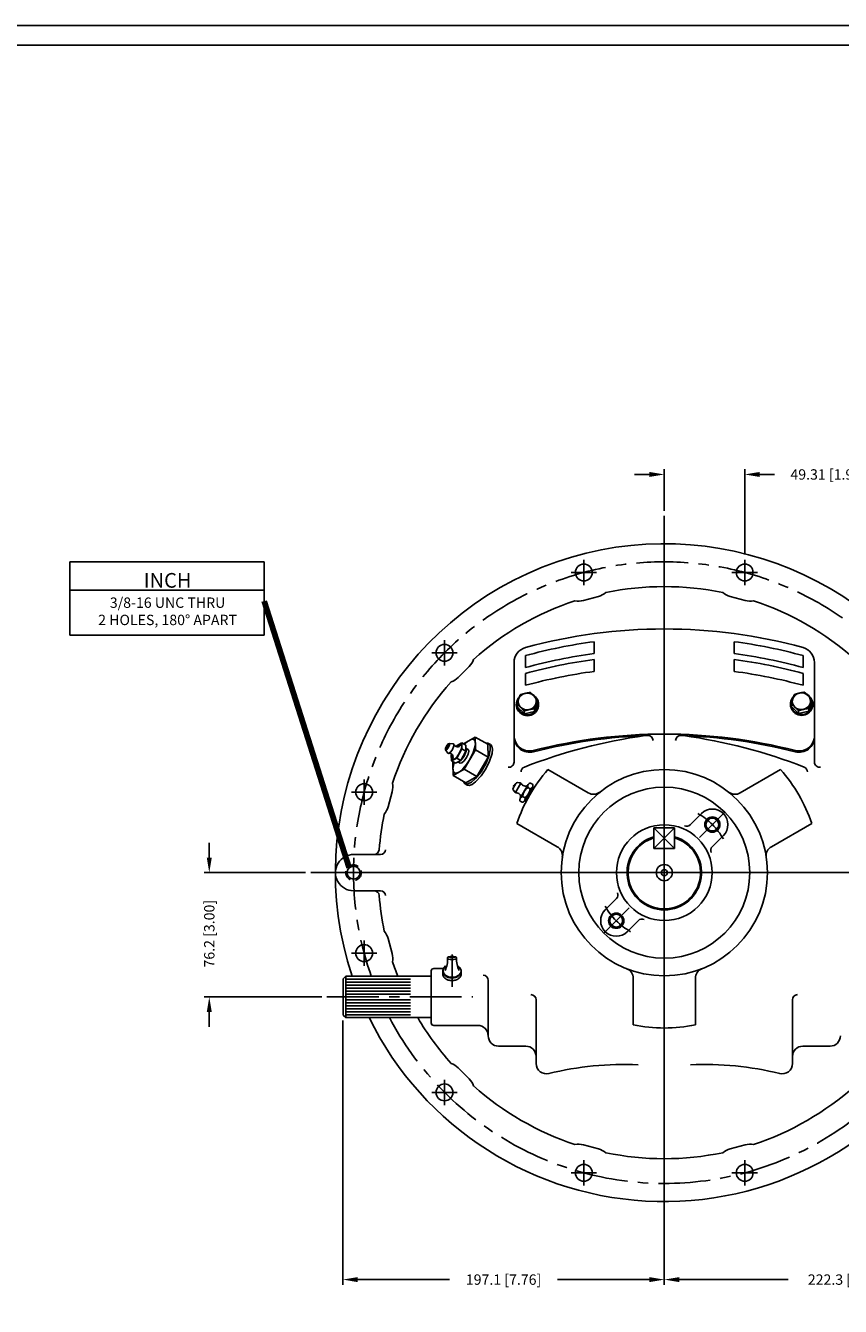
# Model space of a CAD drawing. Units: inches. Extents: x 0 to 1682, y 0 to 1188.
# Drawn here: x 822 to 1321, y 403 to 1188 of the extents above; entities that cross this region are included whole.
import ezdxf

# ---------------------------------------------------------------- set-up
doc = ezdxf.new("R2010")
doc.units = ezdxf.units.IN
doc.header["$LTSCALE"] = 25.4
doc.header["$MEASUREMENT"] = 0
doc.linetypes.add('CENTER', pattern=[2, 1.25, -0.25, 0.25, -0.25])
doc.linetypes.add('HIDDEN', pattern=[0.375, 0.25, -0.125])
for name, color, linetype in [('001-MAT', 4, 'Continuous'), ('CENTER', 2, 'CENTER'), ('DIM', 2, 'Continuous'), ('HIDDEN', 2, 'HIDDEN'), ('OBJECT', 1, 'Continuous')]:
    doc.layers.add(name, color=color, linetype=linetype)
doc.dimstyles.get("Standard").update_dxf_attribs({"dimtxt": 0.18, "dimasz": 0.18, "dimexe": 0.18, "dimexo": 0.0625, "dimgap": 0.09, "dimtad": 0, "dimtih": 1, "dimtoh": 1, "dimdec": 4, "dimzin": 0, "dimdsep": 46, "dimtxsty": 'Standard', "dimcen": 0.09, "dimadec": 0, "dimazin": 0, "dimtfac": 1, "dimtdec": 4, "dimtofl": 0, "dimtmove": 0, "dimatfit": 3, "dimfxl": 0, "dimtolj": 1, "dimtzin": 0, "dimarcsym": 0})

# ---------------------------------------------------------------- blocks, each defined once
blk = doc.blocks.new('*D23')
at = {"layer": 'Defpoints', "color": 0}
for p in [(996.75, 668.8), (934.58, 592.6), (1006.67, 592.6)]:
    blk.add_point(p, dxfattribs=at)
at = {"layer": 'DIM'}
for p, q in [((934.58, 677.95), (934.58, 687.09)), ((993.57, 668.8), (931.41, 668.8)), ((1003.5, 592.6), (931.41, 592.6)), ((934.58, 583.46), (934.58, 574.32))]:
    blk.add_line(p, q, dxfattribs=at)
for points in [[(933.06, 677.95), (936.11, 677.95), (934.58, 668.8)], [(933.06, 583.46), (936.11, 583.46), (934.58, 592.6)]]:
    blk.add_solid(points, dxfattribs=at)
at = {"layer": 'DIM', "color": 0, "insert": (934.58, 631.39), "char_height": 6.35, "attachment_point": 5, "rotation": 90}
blk.add_mtext('\\A1;76.2 [3.00]', dxfattribs=at)
blk = doc.blocks.new('*D25')
at = {"layer": 'Defpoints', "color": 0}
for p in [(1435.77, 576.16), (1213.52, 476.13), (1435.77, 419.36)]:
    blk.add_point(p, dxfattribs=at)
at = {"layer": 'DIM'}
for p, q in [((1435.77, 572.99), (1435.77, 416.18)), ((1213.52, 472.95), (1213.52, 416.18)), ((1222.66, 419.36), (1289.38, 419.36)), ((1426.63, 419.36), (1359.91, 419.36))]:
    blk.add_line(p, q, dxfattribs=at)
for points in [[(1222.66, 420.88), (1222.66, 417.83), (1213.52, 419.36)], [(1426.63, 420.88), (1426.63, 417.83), (1435.77, 419.36)]]:
    blk.add_solid(points, dxfattribs=at)
at = {"layer": 'DIM', "color": 0, "insert": (1324.65, 419.36), "char_height": 6.35, "attachment_point": 5}
blk.add_mtext('\\A1;222.3 [8.75]', dxfattribs=at)
blk = doc.blocks.new('*D26')
at = {"layer": 'Defpoints', "color": 0}
for p in [(1016.44, 581.4), (1213.52, 476.13), (1016.44, 419.36)]:
    blk.add_point(p, dxfattribs=at)
at = {"layer": 'DIM'}
for p, q in [((1016.44, 578.22), (1016.44, 416.18)), ((1213.52, 472.95), (1213.52, 416.18)), ((1025.59, 419.36), (1081.83, 419.36)), ((1204.38, 419.36), (1148.13, 419.36))]:
    blk.add_line(p, q, dxfattribs=at)
for points in [[(1025.59, 420.88), (1025.59, 417.83), (1016.44, 419.36)], [(1204.38, 420.88), (1204.38, 417.83), (1213.52, 419.36)]]:
    blk.add_solid(points, dxfattribs=at)
at = {"layer": 'DIM', "color": 0, "insert": (1114.98, 419.36), "char_height": 6.35, "attachment_point": 5}
blk.add_mtext('\\A1;197.1 [7.76]', dxfattribs=at)
blk = doc.blocks.new('*D35')
at = {"layer": 'Defpoints', "color": 0}
for p in [(1262.83, 912.88), (1213.52, 887.42), (1262.83, 860.62)]:
    blk.add_point(p, dxfattribs=at)
at = {"layer": 'DIM'}
for p, q in [((1204.38, 912.88), (1195.23, 912.88)), ((1213.52, 890.6), (1213.52, 916.06)), ((1262.83, 863.79), (1262.83, 916.06)), ((1271.97, 912.88), (1281.11, 912.88))]:
    blk.add_line(p, q, dxfattribs=at)
for points in [[(1204.38, 914.4), (1204.38, 911.36), (1213.52, 912.88)], [(1271.97, 914.4), (1271.97, 911.36), (1262.83, 912.88)]]:
    blk.add_solid(points, dxfattribs=at)
at = {"layer": 'DIM', "color": 0, "insert": (1316.38, 912.88), "char_height": 6.35, "attachment_point": 5}
blk.add_mtext('\\A1;49.31 [1.941]', dxfattribs=at)
blk = doc.blocks.new('*U60')
at = {"color": 0, "linetype": 'ByBlock'}
blk.add_polyline3d([(36.065, 12.236, 0), (36.126, 12.19, 0), (36.156, 12.129, 0), (36.146, 12.068, 0), (36.101, 12.015, 0), (36.025, 11.977, 0), (35.937, 11.964, 0), (35.848, 11.977, 0), (35.772, 12.015, 0), (35.727, 12.068, 0), (35.718, 12.129, 0), (35.747, 12.19, 0), (35.808, 12.236, 0)], dxfattribs=at)
blk = doc.blocks.new('*U59')
at = {"color": 0}
blk.add_blockref('*U60', (0, 0), dxfattribs=at)
blk = doc.blocks.new('*U58')
at = {"color": 0, "linetype": 'ByBlock'}
blk.add_polyline3d([(35.599, 16.608, 0), (35.62, 16.569, 0), (35.655, 16.549, 0), (35.703, 16.552, 0), (35.791, 16.596, 0), (35.887, 16.681, 0), (36.02, 16.846, 0), (36.139, 17.054, 0), (36.216, 17.251, 0), (36.242, 17.377, 0), (36.236, 17.476, 0), (36.214, 17.518, 0), (36.18, 17.538, 0), (36.136, 17.538, 0)], dxfattribs=at)
blk = doc.blocks.new('*U57')
at = {"color": 0}
blk.add_blockref('*U58', (0, 0), dxfattribs=at)
blk = doc.blocks.new('*U54')
at = {"color": 0, "linetype": 'ByBlock'}
blk.add_polyline3d([(35.37, 17.068, 0), (35.342, 16.926, 0), (35.346, 16.87, 0), (35.363, 16.832, 0), (35.391, 16.812, 0), (35.428, 16.812, 0), (35.497, 16.843, 0), (35.583, 16.915, 0), (35.671, 17.021, 0), (35.749, 17.141, 0), (35.832, 17.312, 0), (35.878, 17.474, 0), (35.882, 17.537, 0), (35.874, 17.584, 0), (35.854, 17.615, 0), (35.824, 17.63, 0), (35.782, 17.626, 0), (35.705, 17.583, 0), (35.622, 17.506, 0)], dxfattribs=at)
blk = doc.blocks.new('*U53')
at = {"color": 0}
blk.add_blockref('*U54', (0, 0), dxfattribs=at)
blk = doc.blocks.new('*U48')
at = {"color": 0, "linetype": 'ByBlock'}
blk.add_polyline3d([(35.254, 17.531, 0), (35.222, 17.519, 0), (35.182, 17.468, 0), (35.158, 17.408, 0), (35.164, 17.375, 0), (35.196, 17.387, 0), (35.236, 17.437, 0), (35.26, 17.497, 0), (35.254, 17.531, 0)], dxfattribs=at)
blk = doc.blocks.new('*U47')
at = {"color": 0}
blk.add_blockref('*U48', (0, 0), dxfattribs=at)
blk = doc.blocks.new('*U46')
at = {"color": 0, "linetype": 'ByBlock'}
blk.add_polyline3d([(35.319, 17.265, 0), (35.303, 17.194, 0), (35.31, 17.145, 0), (35.323, 17.135, 0), (35.34, 17.133, 0), (35.386, 17.155, 0), (35.442, 17.213, 0), (35.494, 17.288, 0), (35.547, 17.412, 0), (35.556, 17.464, 0), (35.551, 17.5, 0), (35.534, 17.517, 0), (35.504, 17.515, 0), (35.466, 17.491, 0), (35.426, 17.451, 0)], dxfattribs=at)
blk = doc.blocks.new('*U45')
at = {"color": 0}
blk.add_blockref('*U46', (0, 0), dxfattribs=at)
blk = doc.blocks.new('*U44')
at = {"color": 0, "linetype": 'ByBlock'}
blk.add_polyline3d([(35.22, 17.298, 0), (35.236, 17.291, 0), (35.26, 17.301, 0), (35.287, 17.326, 0), (35.329, 17.384, 0), (35.358, 17.448, 0), (35.365, 17.499, 0), (35.36, 17.514, 0), (35.349, 17.52, 0)], dxfattribs=at)
blk = doc.blocks.new('*U43')
at = {"color": 0}
blk.add_blockref('*U44', (0, 0), dxfattribs=at)
blk = doc.blocks.new('*U56')
at = {"color": 0, "linetype": 'ByBlock'}
blk.add_polyline3d([(35.687, 16.527, 0), (35.736, 16.519, 0), (35.804, 16.543, 0), (35.887, 16.602, 0), (36.019, 16.746, 0), (36.135, 16.918, 0), (36.226, 17.104, 0), (36.285, 17.291, 0), (36.295, 17.392, 0), (36.281, 17.463, 0), (36.249, 17.502, 0)], dxfattribs=at)
blk = doc.blocks.new('*U55')
at = {"color": 0}
blk.add_blockref('*U56', (0, 0), dxfattribs=at)
blk = doc.blocks.new('*U50')
at = {"color": 0, "linetype": 'ByBlock'}
blk.add_polyline3d([(35.192, 17.423, 0), (35.209, 17.433, 0), (35.226, 17.463, 0), (35.226, 17.483, 0)], dxfattribs=at)
blk = doc.blocks.new('*U49')
at = {"color": 0}
blk.add_blockref('*U50', (0, 0), dxfattribs=at)
blk = doc.blocks.new('*U52')
at = {"color": 0, "linetype": 'ByBlock'}
blk.add_polyline3d([(35.461, 17.084, 0), (35.502, 17.096, 0), (35.558, 17.148, 0), (35.609, 17.222, 0), (35.659, 17.343, 0), (35.664, 17.391, 0), (35.654, 17.419, 0)], dxfattribs=at)
blk = doc.blocks.new('*U51')
at = {"color": 0}
blk.add_blockref('*U52', (0, 0), dxfattribs=at)
blk = doc.blocks.new('*U42')
at = {"color": 0, "linetype": 'ByBlock'}
blk.add_polyline3d([(35.517, 17.055, 0), (35.557, 17.061, 0), (35.615, 17.112, 0), (35.668, 17.188, 0), (35.707, 17.272, 0), (35.722, 17.347, 0), (35.708, 17.384, 0)], dxfattribs=at)
blk = doc.blocks.new('*U41')
at = {"color": 0}
blk.add_blockref('*U42', (0, 0), dxfattribs=at)

msp = doc.modelspace()

# ---------------------------------------------------------------- linework, layer by layer
at = {"layer": '001-MAT', "color": 1}
msp.add_lwpolyline([(0, 0), (1682, 0), (1682, 1188), (0, 1188)], close=True, dxfattribs=at)
at = {"layer": '001-MAT', "color": 4}
msp.add_lwpolyline([(12, 12), (1670, 12), (1670, 1176), (12, 1176)], close=True, dxfattribs=at)
at = {"layer": 'CENTER'}
for p, q in [((1213.52094, 887.42439), (1213.52094, 450.18463)), ((1164.21592, 845.01104), (1164.21592, 860.61572)), ((1262.82597, 845.01104), (1262.82597, 860.61572)), ((1172.01826, 852.81338), (1156.41358, 852.81338)), ((1255.02363, 852.81338), (1270.62831, 852.81338)), ((1078.8171, 795.70602), (1078.8171, 811.3107)), ((1086.61944, 803.50836), (1071.01476, 803.50836)), ((1029.51207, 710.3072), (1029.51207, 725.91188)), ((1037.31441, 718.10954), (1021.70973, 718.10954)), ((1219.86777, 696.32991), (1207.17412, 683.68256)), ((1207.17412, 696.32991), (1219.86777, 683.68256)), ((996.7453, 668.80451), (1434.00075, 668.80451)), ((1029.51207, 627.30183), (1029.51207, 611.69715)), ((1037.31441, 619.49949), (1021.70973, 619.49949)), ((1083.42183, 598.87836), (1083.42183, 618.67923)), ((1006.67094, 592.60451), (1070.64594, 592.60451)), ((1078.8171, 541.90301), (1078.8171, 526.29833)), ((1086.61944, 534.10067), (1071.01476, 534.10067)), ((1164.21592, 492.59798), (1164.21592, 476.99331)), ((1262.82597, 492.59798), (1262.82597, 476.99331)), ((1172.01826, 484.79564), (1156.41358, 484.79564)), ((1255.02363, 484.79564), (1270.62831, 484.79564))]:
    msp.add_line(p, q, dxfattribs=at)
for start, end in [(24.49545421, 199.47527211), (207.81382054, 330.07817922)]:
    msp.add_arc((1213.52094, 668.80451), 190.5, start, end, dxfattribs=at)
msp.add_point((1092.12414, 815.61414), dxfattribs=at)
at = {"layer": 'DIM'}
for p, q in [((849.1738, 814.3356), (849.1738, 859.33933)), ((849.1738, 859.33933), (968.17124, 859.33933)), ((968.17124, 859.33933), (968.17124, 814.3356)), ((968.17124, 841.87519), (849.1738, 841.87519)), ((968.17124, 814.3356), (849.1738, 814.3356))]:
    msp.add_line(p, q, dxfattribs=at)
at = {"layer": 'DIM', "linetype": 'CENTER'}
for p, q in [((1213.52094, 861.48335), (1213.52094, 476.12568)), ((1235.12884, 690.41241), (1250.84509, 706.12866)), ((1020.84211, 668.80451), (1406.19978, 668.80451)), ((1191.91305, 647.19662), (1176.1968, 631.48037)), ((1006.67094, 592.60451), (1096.04594, 592.60451))]:
    msp.add_line(p, q, dxfattribs=at)
for start, end in [(29.67446714, 60.32553286), (209.67446714, 240.32553286)]:
    msp.add_arc((1213.52094, 668.80451), 41.67124, start, end, dxfattribs=at)
at = {"layer": 'HIDDEN'}
msp.add_circle((1023.02094, 668.80451), 4.7625, dxfattribs=at)
at = {"layer": 'OBJECT'}
for p, q in [((1163.89424, 835.61302), (1173.09468, 838.07827)), ((1253.94721, 838.07827), (1263.14765, 835.61302)), ((1170.60501, 810.38285), (1170.60501, 803.06374)), ((1256.43688, 810.38285), (1256.43688, 803.06374)), ((1128.46737, 801.86342), (1128.46737, 794.54432)), ((1298.57452, 801.86342), (1298.57452, 794.54432)), ((1087.1387, 788.45157), (1093.87389, 795.18676)), ((1121.44594, 752.89658), (1121.44594, 797.59762)), ((1170.60501, 799.47888), (1170.60501, 792.15977)), ((1256.43688, 799.47888), (1256.43688, 792.15977)), ((1305.59594, 752.89658), (1305.59594, 797.59762)), ((1128.46737, 790.95945), (1128.46737, 783.64034)), ((1298.57452, 790.95945), (1298.57452, 783.64034)), ((1123.24105, 772.14123, -0.02979), (1123.38572, 770.46215, -4.03634)), ((1123.38752, 770.455, -4.03328), (1123.24285, 772.13408, -0.02673)), ((1135.87582, 773.28897, -4.77002), (1135.73115, 774.96805, -0.76346)), ((1135.73295, 774.96089, -0.7604), (1135.87762, 773.28181, -4.76695)), ((1291.3232, 772.30681, 0.3653), (1291.46787, 770.62773, -3.64125)), ((1291.46967, 770.62057, -3.63819), (1291.325, 772.29965, 0.36837)), ((1301.93978, 769.44607, 1.94754), (1302.08445, 767.767, -2.05902)), ((1302.09029, 767.7721, -2.06095), (1301.94562, 769.45118, 1.94561)), ((1303.95798, 773.45455, -4.37492), (1303.81331, 775.13362, -0.36837)), ((1303.81511, 775.12647, -0.3653), (1303.95978, 773.44739, -4.37186)), ((1127.61167, 767.87067, 1.91775), (1127.75634, 766.19159, -2.08881)), ((1127.76398, 766.18953, -2.08767), (1127.61931, 767.86861, 1.91888)), ((1133.85762, 769.2805, 1.55244), (1134.00229, 767.60142, -2.45411)), ((1134.00813, 767.60652, -2.45604), (1133.86346, 769.2856, 1.55051)), ((1295.69383, 768.03624, 2.31284), (1295.8385, 766.35716, -1.69371)), ((1295.84613, 766.35511, -1.69258), (1295.70146, 768.03419, 2.31398)), ((1081.6331, 748.05092), (1084.15895, 747.75331)), ((1089.40275, 748.36195), (1086.15304, 746.534)), ((1089.44455, 744.63365), (1089.40275, 748.36195)), ((1091.8832, 746.92986), (1089.40275, 748.36195)), ((1097.64669, 751.94197), (1090.73876, 748.05627)), ((1091.925, 743.20156), (1091.8832, 746.92986)), ((1105.39812, 747.46668), (1097.64669, 751.94197)), ((1097.73555, 744.01667), (1097.64669, 751.94197)), ((1105.39812, 747.46668), (1105.48697, 739.54138)), ((1107.02475, 747.27733), (1105.72278, 748.02902)), ((1121.44594, 752.89658), (1121.44594, 736.61105)), ((1305.59594, 752.89658), (1305.59594, 736.61105)), ((1079.3715, 744.13364), (1080.89215, 742.09502)), ((1082.94514, 740.97775), (1083.21491, 741.445)), ((1082.94514, 740.97775), (1082.98694, 737.24945)), ((1082.98694, 737.24945), (1086.23664, 739.0774)), ((1086.23664, 739.0774), (1089.44455, 744.63365)), ((1088.7171, 737.64531), (1086.23664, 739.0774)), ((1088.7171, 737.64531), (1091.925, 743.20156)), ((1091.925, 743.20156), (1089.44455, 744.63365)), ((1090.91647, 732.20567), (1097.73555, 744.01667)), ((1093.27151, 744.30012), (1091.90263, 745.19659)), ((1105.48697, 739.54138), (1097.73555, 744.01667)), ((1098.66789, 727.73038), (1105.48697, 739.54138)), ((1085.4674, 735.81736), (1082.98694, 737.24945)), ((1083.91967, 736.24527), (1084.00853, 728.31997)), ((1084.00853, 728.31997), (1090.91647, 732.20567)), ((1088.7171, 737.64531), (1085.4674, 735.81736)), ((1088.43888, 735.92996), (1086.97816, 736.66716)), ((1090.91647, 732.20567), (1098.66789, 727.73038)), ((1166.94202, 717.69391), (1142.22364, 731.96508)), ((1260.09987, 717.69391), (1284.81825, 731.96508)), ((1091.75995, 723.84468), (1084.00853, 728.31997)), ((1092.73752, 722.5305), (1091.43528, 723.28234)), ((1098.66789, 727.73038), (1091.75995, 723.84468)), ((1120.88436, 720.60251), (1122.53755, 723.46593)), ((1122.25966, 717.9046), (1125.56166, 723.62383)), ((1123.48535, 723.97165), (1124.68148, 723.89152)), ((1125.25798, 714.43009), (1130.06983, 722.76447)), ((1132.81692, 723.03052), (1131.56634, 723.75254)), ((1044.24718, 709.23078), (1046.71244, 718.43122)), ((1120.92028, 719.52883), (1121.58774, 718.53301)), ((1128.00507, 714.69614), (1126.75449, 715.41817)), ((1127.89763, 712.90609), (1132.70948, 721.24047)), ((1128.49697, 712.42019), (1133.42995, 720.96436)), ((1131.21297, 720.25239), (1129.96239, 720.97442)), ((1133.42995, 720.96436), (1132.76687, 721.3472)), ((1126.40112, 711.91802), (1125.15054, 712.64004)), ((1128.49697, 712.42019), (1127.83389, 712.80302)), ((1147.89202, 684.69835), (1123.17364, 698.96951)), ((1229.4052, 698.15915), (1236.25222, 705.00617)), ((1279.14987, 684.69835), (1303.86825, 698.96951)), ((1207.17412, 696.32991), (1207.17412, 683.68256)), ((1207.17412, 696.32991), (1219.86777, 696.32991)), ((1219.86777, 696.32991), (1219.86777, 683.68256)), ((1242.87558, 684.68877), (1249.7226, 691.53579)), ((1207.17412, 690.09738), (1207.17412, 683.68256)), ((1207.17412, 683.68256), (1219.86777, 683.68256)), ((1219.86777, 690.09738), (1219.86777, 683.68256)), ((1023.30905, 679.91328), (1039.48668, 679.91328)), ((1023.02094, 657.69201), (1039.64047, 657.69201)), ((1184.1663, 652.92026), (1177.31929, 646.07324)), ((1197.63669, 639.44987), (1190.78967, 632.60286)), ((1046.71244, 619.17781), (1044.24718, 628.37825)), ((1016.67094, 603.76781), (1018.19494, 605.29181)), ((1070.64594, 605.29181), (1018.19494, 605.29181)), ((1018.19494, 605.29181), (1018.19494, 579.91721)), ((1070.64594, 608.54301), (1070.64594, 576.66601)), ((1072.16994, 610.06701), (1077.62006, 610.06701)), ((1016.67094, 603.76781), (1016.67094, 581.44121)), ((1018.19494, 603.47934), (1057.94594, 603.47934)), ((1018.19494, 601.66687), (1057.94594, 601.66687)), ((1018.19494, 599.8544), (1057.94594, 599.8544)), ((1018.19494, 598.04193), (1057.94594, 598.04193)), ((1105.57094, 602.74438), (1105.57094, 568.79201)), ((1194.47094, 604.02128), (1194.47094, 575.47896)), ((1232.57094, 604.02128), (1232.57094, 575.47896)), ((1018.19494, 596.22946), (1057.94594, 596.22946)), ((1018.19494, 594.41699), (1057.94594, 594.41699)), ((1018.19494, 590.79204), (1057.94594, 590.79204)), ((1018.19494, 588.97957), (1057.94594, 588.97957)), ((1134.93969, 590.86882), (1134.93969, 551.816)), ((1292.10219, 590.86882), (1292.10219, 551.816)), ((1016.67094, 581.44121), (1018.19494, 579.91721)), ((1018.19494, 587.1671), (1057.94594, 587.1671)), ((1018.19494, 585.35463), (1057.94594, 585.35463)), ((1018.19494, 583.54216), (1057.94594, 583.54216)), ((1018.19494, 581.72969), (1057.94594, 581.72969)), ((1070.64594, 579.91721), (1018.19494, 579.91721)), ((1072.16994, 575.14201), (1099.22094, 575.14201)), ((1111.92094, 562.44201), (1128.58969, 562.44201)), ((1315.12094, 562.44201), (1298.45219, 562.44201)), ((1093.87389, 542.42227), (1087.1387, 549.15746)), ((1173.09468, 499.53076), (1163.89424, 501.99601)), ((1263.14765, 501.99601), (1253.94721, 499.53076))]:
    msp.add_line(p, q, dxfattribs=at)
at = {"layer": 'OBJECT', "extrusion": (-0.955898, 0.256975, -0.14221)}
for p, q in [((1123.24105, 772.14123, -0.02979), (1123.38572, 770.46215, -4.03634)), ((1291.3232, 772.30681, 0.3653), (1291.46787, 770.62773, -3.64125))]:
    msp.add_line(p, q, dxfattribs=at)
at = {"layer": 'OBJECT', "extrusion": (-0.730662, -0.638685, 0.241279)}
for p, q in [((1123.38752, 770.455, -4.03328), (1123.24285, 772.13408, -0.02673)), ((1291.46967, 770.62057, -3.63819), (1291.325, 772.29965, 0.36837)), ((1127.61167, 767.87067, 1.91775), (1127.75634, 766.19159, -2.08881)), ((1295.69383, 768.03624, 2.31284), (1295.8385, 766.35716, -1.69371))]:
    msp.add_line(p, q, dxfattribs=at)
at = {"layer": 'OBJECT', "extrusion": (0.033284, -0.386299, -0.921773)}
for p, q in [((1127.75634, 766.19159, -2.08881), (1123.38752, 770.455, -4.03328)), ((1135.87762, 773.28181, -4.76695), (1134.00813, 767.60652, -2.45604)), ((1295.8385, 766.35716, -1.69371), (1291.46967, 770.62057, -3.63819)), ((1303.95978, 773.44739, -4.37186), (1302.09029, 767.7721, -2.06095)), ((1134.00229, 767.60142, -2.45411), (1127.76398, 766.18953, -2.08767)), ((1302.08445, 767.767, -2.05902), (1295.84613, 766.35511, -1.69258))]:
    msp.add_line(p, q, dxfattribs=at)
at = {"layer": 'OBJECT', "extrusion": (0.730662, 0.638685, -0.241279)}
for p, q in [((1135.87582, 773.28897, -4.77002), (1135.73115, 774.96805, -0.76346)), ((1303.95798, 773.45455, -4.37492), (1303.81331, 775.13362, -0.36837))]:
    msp.add_line(p, q, dxfattribs=at)
at = {"layer": 'OBJECT', "extrusion": (0.955898, -0.256975, 0.14221)}
for p, q in [((1135.73295, 774.96089, -0.7604), (1135.87762, 773.28181, -4.76695)), ((1302.09029, 767.7721, -2.06095), (1301.94562, 769.45118, 1.94561)), ((1303.81511, 775.12647, -0.3653), (1303.95978, 773.44739, -4.37186)), ((1134.00813, 767.60652, -2.45604), (1133.86346, 769.2856, 1.55051))]:
    msp.add_line(p, q, dxfattribs=at)
at = {"layer": 'OBJECT', "extrusion": (0.225236, -0.895659, 0.383488)}
for p, q in [((1301.93978, 769.44607, 1.94754), (1302.08445, 767.767, -2.05902)), ((1127.76398, 766.18953, -2.08767), (1127.61931, 767.86861, 1.91888)), ((1134.00229, 767.60142, -2.45411), (1127.76398, 766.18953, -2.08767)), ((1133.85762, 769.2805, 1.55244), (1134.00229, 767.60142, -2.45411)), ((1295.84613, 766.35511, -1.69258), (1295.70146, 768.03419, 2.31398)), ((1302.08445, 767.767, -2.05902), (1295.84613, 766.35511, -1.69258))]:
    msp.add_line(p, q, dxfattribs=at)
at = {"layer": 'OBJECT'}
for centre, radius in [((1164.21592, 852.81338), 5.15937), ((1262.82597, 852.81338), 5.15937), ((1078.8171, 803.50836), 5.15937), ((1213.52094, 668.80451), 63.23468), ((1029.51207, 718.10954), 5.15937), ((1213.52094, 668.80451), 52.3875), ((1242.98741, 698.27098), 4.65455), ((1242.98741, 698.27098), 3.93497), ((1213.52094, 668.80451), 29.34123), ((1023.02094, 668.80451), 3.96875), ((1213.52094, 668.80451), 4.91913), ((1213.52094, 668.80451), 1.85208), ((1184.05448, 639.33805), 4.65455), ((1184.05448, 639.33805), 3.93497), ((1029.51207, 619.49949), 5.15937), ((1078.8171, 534.10067), 5.15937), ((1164.21592, 484.79564), 5.15937), ((1262.82597, 484.79564), 5.15937)]:
    msp.add_circle(centre, radius, dxfattribs=at)
for centre, radius, start, end in [((1213.52094, 668.80451), 201.6125, 30.65957846, 198.36223986), ((1170.01312, 849.57883), 11.90625, 285, 309.90220218), ((1213.52094, 668.80451), 175.34865, 78.19595734, 101.80404266), ((1257.02877, 849.57883), 11.90625, 230.09779782, 255), ((1213.52094, 668.80451), 175.34865, 108.19595734, 131.80404266), ((1160.81267, 847.11358), 11.90625, 260.09779782, 285), ((1266.22922, 847.11358), 11.90625, 255, 279.90220218), ((1213.52094, 668.80451), 175.34865, 48.19595734, 71.80404266), ((1213.52094, 494.57463), 323.59097, 90, 105.23881477), ((1213.52094, 494.57463), 323.59097, 74.76118523, 90), ((1213.52094, 489.65035), 323.59097, 97.62125098, 105.23881477), ((1213.52094, 489.65035), 323.59097, 74.76118523, 82.37874902), ((1130.97094, 797.59762), 9.525, 105.23881477, 180), ((1213.52094, 482.33124), 323.59097, 97.62125098, 105.23881477), ((1213.52094, 482.33124), 323.59097, 74.76118523, 82.37874902), ((1296.07094, 797.59762), 9.525, 0, 74.76118523), ((1085.4549, 803.60575), 11.90625, 315, 339.90220218), ((1213.52094, 478.74637), 323.59097, 97.62125098, 105.23881477), ((1213.52094, 478.74637), 323.59097, 74.76118523, 82.37874902), ((1213.52094, 668.80451), 175.34865, 138.19595734, 161.80404266), ((1078.71971, 796.87056), 11.90625, 290.09779782, 315), ((1213.52094, 471.42726), 323.59097, 97.62125098, 105.23881477), ((1213.52094, 471.42726), 323.59097, 74.76118523, 82.37874902), ((1129.63167, 771.87198, -4.40165), 6.858, 136.46670915, 62.30691116), ((1297.71383, 772.03756, -4.00655), 6.858, 136.46670915, 62.30691116), ((1129.63167, 771.87198, -4.40165), 6.35, 193.53069464, 11.91134026), ((1297.71383, 772.03756, -4.00655), 6.35, 193.53069464, 11.91134026), ((1213.52094, 430.17108), 323.59097, 90, 104.38165541), ((1213.52094, 430.17108), 323.59097, 75.61834459, 90), ((1080.99004, 745.81069), 0.98798, 87.05266835, 212.94733162), ((1086.67912, 748.19925), 2.286, 199.65185678, 330.00000002), ((1130.97094, 752.89658), 9.525, 180, 284.38165541), ((1130.97094, 752.10999), 9.525, 180, 284.38165541), ((1245.60917, 432.94451), 322.82897, 97.79919495, 111.41755512), ((1213.52094, 430.17108), 322.82897, 91.80253033, 104.38165541), ((1203.46626, 749.66688), 3.175, 3.47890168, 91.80253033), ((1223.57563, 749.66688), 3.175, 88.19746967, 176.52109832), ((1213.52094, 430.17108), 322.82897, 75.61834459, 88.19746967), ((1181.43272, 432.94451), 322.82897, 68.58244488, 82.20080505), ((1296.07094, 752.89658), 9.525, 255.61834459, 0), ((1296.07094, 752.10999), 9.525, 255.61834459, 0), ((1081.75338, 739.68725), 2.286, 330.00000002, 100.10707908), ((1118.27094, 736.61105), 3.175, 261.22424757, 0), ((1213.52094, 668.80451), 95.25, 138.46304097, 161.53695903), ((1128.88368, 730.52445), 3.175, 111.41755512, 180), ((1213.52094, 668.80451), 95.25, 18.46304097, 41.53695903), ((1298.15821, 730.52445), 3.175, 0, 68.58244488), ((1308.77094, 736.61105), 3.175, 180, 278.77575243), ((1035.21188, 721.51279), 11.90625, 345, 9.90220218), ((1122.15072, 721.78005), 1.016, 90.00001321, 210.00001306), ((1123.41726, 722.95776), 1.016, 86.16748997, 150.0000131), ((1124.54549, 721.8639), 2.032, 31.57369246, 86.16748992), ((1128.22428, 724.12478), 2.286, 211.57369249, 326.58603486), ((1131.80616, 721.762), 2.00494, 96.86989764, 203.13010242), ((1130.97315, 722.24294), 2.00494, 276.86989764, 23.13010239), ((1121.76407, 720.09434), 1.016, 150.0000131, 213.83253639), ((1123.27549, 719.6642), 2.032, 213.83253646, 268.4263339), ((1123.15691, 715.34782), 2.286, 333.41399148, 88.4263339), ((1126.99431, 713.42762), 2.00494, 96.86989763, 203.13010232), ((1126.1613, 713.90856), 2.00494, 276.86989771, 23.13010239), ((1133.56742, 715.18888), 6.81679, 121.92751307, 178.07248694), ((1124.40004, 720.48168), 6.81679, 301.92751306, 358.07248694), ((1170.11702, 723.19318), 6.35, 240, 308.59100789), ((1256.92487, 723.19318), 6.35, 231.40899211, 300), ((1032.74663, 712.31234), 11.90625, 320.09779782, 345), ((1242.98741, 698.27098), 9.525, 315, 135), ((1213.52094, 668.80451), 175.34865, 168.19595734, 175.41083136), ((1227.16014, 700.40422), 3.175, 246.6538109, 315), ((1144.71702, 679.19908), 6.35, 351.40899211, 60), ((1213.52094, 668.80451), 22.86, 106.11933664, 73.88066336), ((1213.52094, 668.80451), 22.21865, 106.59788809, 73.40211191), ((1245.12065, 682.44371), 3.175, 135, 203.3461891), ((1282.32487, 679.19908), 6.35, 120, 188.59100789), ((1023.02094, 668.80451), 11.1125, 88.51438741, 270), ((1035.56963, 683.08828), 3.175, 270, 355.41083136), ((1039.4865, 683.08828), 3.175, 270, 355.9995237), ((1035.56993, 654.51701), 3.175, 4.5903713, 90), ((1213.52094, 668.80451), 175.34865, 184.5903713, 191.80404266), ((1039.4865, 654.52075), 3.175, 4.0004763, 90), ((1181.92124, 655.16532), 3.175, 315, 23.3461891), ((1184.05448, 639.33805), 9.525, 135, 315), ((1199.88175, 637.20481), 3.175, 66.6538109, 135), ((1032.74663, 625.29669), 11.90625, 15, 39.90220218), ((1035.21188, 616.09624), 11.90625, 350.09779782, 15), ((1213.52094, 668.80451), 175.34865, 198.19595734, 201.2358643), ((1065.00407, 615.66783), 15.70298, 333.86381429, 2.85242308), ((1081.48669, 616.46424), 0.79998, 102.81908612, 257.20608067), ((1083.41314, 607.99796), 9.47871, 77.07283351, 102.81908613), ((1101.83959, 615.66783), 15.70298, 177.14757692, 206.13618571), ((1072.16994, 608.54301), 1.524, 90, 180), ((1077.62006, 611.59101), 1.524, 270, 0), ((1080.60038, 608.35138), 2.93112, 149.84735005, 180), ((1080.60038, 608.35138), 2.93112, 180, 210.15264995), ((1080.60038, 606.70314), 2.93112, 163.67039302, 180), ((1080.60038, 606.70314), 2.93112, 180, 210.15264995), ((1081.91896, 607.58541), 4.45603, 125.49057619, 149.84735005), ((1081.91896, 609.11735), 4.45603, 210.15264995, 234.50942381), ((1081.91896, 607.46911), 4.45603, 210.15264995, 234.50942381), ((1082.7817, 606.37547), 5.94205, 115.59659528, 125.49057619), ((1082.7817, 610.32729), 5.94205, 234.50942381, 253.54534249), ((1083.34594, 612.2377), 7.93405, 253.54534249, 270), ((1083.34594, 612.2377), 7.93405, 270, 286.45465751), ((1083.91019, 610.32729), 5.94205, 286.45465751, 305.49057619), ((1083.91019, 606.37547), 5.94205, 54.50942381, 62.52394043), ((1084.77293, 607.58541), 4.45603, 30.15264995, 54.50942381), ((1084.77293, 609.11735), 4.45603, 305.49057619, 329.84735005), ((1084.77293, 607.46911), 4.45603, 305.49057619, 329.84735005), ((1086.09151, 608.35138), 2.93112, 0, 30.15264995), ((1086.09151, 608.35138), 2.93112, 329.84735005, 360), ((1086.09151, 606.70314), 2.93112, 329.84735005, 360), ((1086.09151, 606.70314), 2.93112, 0, 16.32960698), ((1102.39594, 602.74438), 3.175, 0, 90), ((1188.12094, 604.02128), 6.35, 0, 68.59100789), ((1238.92094, 604.02128), 6.35, 111.40899211, 180), ((1082.7817, 608.67905), 5.94205, 234.50942381, 253.54534249), ((1083.34594, 610.58946), 7.93405, 253.54534249, 270), ((1083.34594, 610.58946), 7.93405, 270, 286.45465751), ((1083.91019, 608.67905), 5.94205, 286.45465751, 305.49057619), ((1131.76469, 590.86882), 3.175, 0, 90), ((1295.27719, 590.86882), 3.175, 90, 180), ((1213.52094, 668.80451), 201.6125, 206.16016274, 331.32065915), ((1213.52094, 668.80451), 175.34865, 210.45872303, 221.80404266), ((1072.16994, 576.66601), 1.524, 180, 270), ((1099.22094, 568.79201), 6.35, 0, 90), ((1213.52094, 668.80451), 95.25, 258.46304097, 281.53695903), ((1111.92094, 568.79201), 6.35, 180, 270), ((1315.12094, 568.79201), 6.35, 270, 0), ((1128.58969, 556.09201), 6.35, 0, 90), ((1298.45219, 556.09201), 6.35, 90, 180), ((1078.71971, 540.73847), 11.90625, 45, 69.90220218), ((1141.28969, 551.816), 6.35, 180, 284.65401131), ((1188.43425, 361.74488), 189.48116, 87.24680748, 103.95455896), ((1238.60764, 361.74488), 189.48116, 76.04544104, 92.75319252), ((1285.75219, 551.816), 6.35, 255.34598869, 0), ((1085.4549, 534.00328), 11.90625, 20.09779782, 45), ((1213.52094, 668.80451), 175.34865, 228.19595734, 251.80404266), ((1213.52094, 668.80451), 175.34865, 288.19595734, 311.80404266), ((1160.81267, 490.49545), 11.90625, 75, 99.90220218), ((1170.01312, 488.0302), 11.90625, 50.09779782, 75), ((1213.52094, 668.80451), 175.34865, 258.19595734, 281.80404266), ((1257.02877, 488.0302), 11.90625, 105, 129.90220218), ((1266.22922, 490.49545), 11.90625, 80.09779782, 105)]:
    msp.add_arc(centre, radius, start, end, dxfattribs=at)
at = {"layer": 'OBJECT', "extrusion": (0.033284, -0.386299, -0.921773)}
for centre, radius, start, end in [((1191.72131, -621.18625, -261.29303), 5.55625, 201.51683299, 261.51683299), ((1191.72131, -621.18625, -260.8644), 6.4135, 231.48114942, 231.55251656), ((1191.72131, -621.18625, -260.8644), 6.4135, 231.48114942, 231.55251656), ((1191.72131, -621.18625, -261.29303), 5.55625, 261.51683299, 321.51683299), ((1191.72131, -621.18625, -260.8644), 6.4135, 291.48114942, 291.55251656), ((1191.72131, -621.18625, -260.8644), 6.4135, 291.48114942, 291.55251656), ((1359.19724, -607.88523, -256.12677), 5.55625, 201.51683299, 261.51683299), ((1359.19724, -607.88523, -255.69815), 6.4135, 231.48114942, 231.55251656), ((1359.19724, -607.88523, -255.69815), 6.4135, 231.48114942, 231.55251656), ((1359.19724, -607.88523, -256.12677), 5.55625, 261.51683299, 321.51683299), ((1359.19724, -607.88523, -255.69815), 6.4135, 291.48114942, 291.55251656), ((1359.19724, -607.88523, -255.69815), 6.4135, 291.48114942, 291.55251656), ((1191.72131, -621.18625, -260.8644), 6.4135, 171.48114942, 171.55251656), ((1191.72131, -621.18625, -260.8644), 6.4135, 171.48114942, 171.55251656), ((1191.72131, -621.18625, -256.51783), 6.4135, 171.48114942, 171.55251656), ((1191.72131, -621.18625, -256.51783), 6.4135, 171.48114942, 171.55251656), ((1191.72131, -621.18625, -261.29303), 5.55625, 141.51683299, 201.51683299), ((1191.72131, -621.18625, -261.29303), 5.55625, 81.51683299, 141.51683299), ((1191.72131, -621.18625, -261.29303), 5.55625, 21.51683299, 81.51683299), ((1191.72131, -621.18625, -260.8644), 6.4135, 351.48114942, 351.55251656), ((1191.72131, -621.18625, -260.8644), 6.4135, 351.48114942, 351.55251656), ((1191.72131, -621.18625, -256.51783), 6.4135, 351.48114942, 351.55251656), ((1191.72131, -621.18625, -256.51783), 6.4135, 351.48114942, 351.55251656), ((1359.19724, -607.88523, -255.69815), 6.4135, 171.48114942, 171.55251656), ((1359.19724, -607.88523, -255.69815), 6.4135, 171.48114942, 171.55251656), ((1359.19724, -607.88523, -251.35157), 6.4135, 171.48114942, 171.55251656), ((1359.19724, -607.88523, -251.35157), 6.4135, 171.48114942, 171.55251656), ((1359.19724, -607.88523, -256.12677), 5.55625, 141.51683299, 201.51683299), ((1359.19724, -607.88523, -256.12677), 5.55625, 81.51683299, 141.51683299), ((1359.19724, -607.88523, -256.12677), 5.55625, 21.51683299, 81.51683299), ((1359.19724, -607.88523, -255.69815), 6.4135, 51.48114942, 51.55251656), ((1359.19724, -607.88523, -255.69815), 6.4135, 51.48114942, 51.55251656), ((1359.19724, -607.88523, -255.69815), 6.4135, 351.48114942, 351.55251656), ((1359.19724, -607.88523, -255.69815), 6.4135, 351.48114942, 351.55251656), ((1359.19724, -607.88523, -251.35157), 6.4135, 351.48114942, 351.55251656), ((1359.19724, -607.88523, -251.35157), 6.4135, 351.48114942, 351.55251656), ((1191.72131, -621.18625, -260.8644), 6.4135, 111.48114942, 111.55251656), ((1191.72131, -621.18625, -260.8644), 6.4135, 111.48114942, 111.55251656), ((1191.72131, -621.18625, -256.51783), 6.4135, 111.48114942, 111.55251656), ((1191.72131, -621.18625, -256.51783), 6.4135, 111.48114942, 111.55251656), ((1191.72131, -621.18625, -260.8644), 6.4135, 51.48114942, 51.55251656), ((1191.72131, -621.18625, -260.8644), 6.4135, 51.48114942, 51.55251656), ((1191.72131, -621.18625, -256.51783), 6.4135, 51.48114942, 51.55251656), ((1191.72131, -621.18625, -256.51783), 6.4135, 51.48114942, 51.55251656), ((1359.19724, -607.88523, -255.69815), 6.4135, 111.48114942, 111.55251656), ((1359.19724, -607.88523, -255.69815), 6.4135, 111.48114942, 111.55251656), ((1359.19724, -607.88523, -251.35157), 6.4135, 111.48114942, 111.55251656), ((1359.19724, -607.88523, -251.35157), 6.4135, 111.48114942, 111.55251656), ((1359.19724, -607.88523, -251.35157), 6.4135, 51.48114942, 51.55251656), ((1359.19724, -607.88523, -251.35157), 6.4135, 51.48114942, 51.55251656)]:
    msp.add_arc(centre, radius, start, end, dxfattribs=at)
at = {"layer": 'OBJECT', "extrusion": (-0.033284, 0.386299, 0.921773)}
for centre, start, end in [((-1191.72131, -621.18625, 261.29303), 278.48316701, 338.48316701), ((-1191.72131, -621.18625, 261.29303), 218.48316701, 278.48316701), ((-1191.72131, -621.18625, 261.29303), 158.48316701, 218.48316701), ((-1359.19724, -607.88523, 256.12677), 278.48316701, 338.48316701), ((-1359.19724, -607.88523, 256.12677), 218.48316701, 278.48316701), ((-1359.19724, -607.88523, 256.12677), 158.48316701, 218.48316701), ((-1191.72131, -621.18625, 261.29303), 338.48316701, 38.48316701), ((-1191.72131, -621.18625, 261.29303), 38.48316701, 98.48316701), ((-1191.72131, -621.18625, 261.29303), 98.48316701, 158.48316701), ((-1359.19724, -607.88523, 256.12677), 338.48316701, 38.48316701), ((-1359.19724, -607.88523, 256.12677), 38.48316701, 98.48316701), ((-1359.19724, -607.88523, 256.12677), 98.48316701, 158.48316701)]:
    msp.add_arc(centre, 5.55625, start, end, dxfattribs=at)
at = {"layer": 'OBJECT', "extrusion": (1.22465e-16, 0, -1)}
for centre, radius, start, end in [((-1083.40943, 624.93137), 9.47871, 257.04766665, 282.79391927), ((-1083.47174, 619.97997), 3.43197, 233.07316644, 307.06713945), ((-1085.3566, 616.46509), 0.79998, 102.92716643, 257.04766669)]:
    msp.add_arc(centre, radius, start, end, dxfattribs=at)
at = {"layer": 'OBJECT'}
for points, weights in [([(1125.11054, 777.81652, -2.3407), (1124.59543, 776.46166, -1.32651), (1124.16153, 775.14445, -0.79015)], [1, 1.03785493064, 1]), ([(1125.11054, 777.81652, -2.3407), (1124.59543, 776.46166, -1.32651), (1124.16153, 775.14445, -0.79015)], [1, 1.03785493064, 1]), ([(1128.22127, 778.69315, -2.13076), (1126.77338, 778.36545, -2.04571), (1125.11637, 777.82163, -2.34263)], [1, 1.03785493068, 1]), ([(1128.22127, 778.69315, -2.13076), (1126.77338, 778.36545, -2.04571), (1125.11637, 777.82163, -2.34263)], [1, 1.03785493068, 1]), ([(1131.35469, 779.23351, -2.70907), (1129.66915, 779.02084, -2.21581), (1128.22127, 778.69315, -2.13076)], [1, 1.03785493068, 1]), ([(1131.35469, 779.23351, -2.70907), (1129.66915, 779.02084, -2.21581), (1128.22127, 778.69315, -2.13076)], [1, 1.03785493068, 1]), ([(1133.53247, 777.26533, -1.3406), (1132.51849, 778.25485, -1.79191), (1131.36233, 779.23146, -2.70794)], [1, 1.03785493064, 1]), ([(1133.53247, 777.26533, -1.3406), (1132.51849, 778.25485, -1.79191), (1131.36233, 779.23146, -2.70794)], [1, 1.03785493064, 1]), ([(1135.73115, 774.96805, -0.76346), (1134.54646, 776.27581, -0.8893), (1133.53247, 777.26533, -1.3406)], [1, 1.03785493064, 1]), ([(1135.73115, 774.96805, -0.76346), (1134.54646, 776.27581, -0.8893), (1133.53247, 777.26533, -1.3406)], [1, 1.03785493064, 1]), ([(1293.19269, 777.9821, -1.94561), (1292.67758, 776.62724, -0.93141), (1292.24368, 775.31003, -0.39506)], [1, 1.03785493064, 1]), ([(1293.19269, 777.9821, -1.94561), (1292.67758, 776.62724, -0.93141), (1292.24368, 775.31003, -0.39506)], [1, 1.03785493064, 1]), ([(1296.30342, 778.85872, -1.73566), (1294.85554, 778.53103, -1.65061), (1293.19853, 777.9872, -1.94754)], [1, 1.03785493068, 1]), ([(1296.30342, 778.85872, -1.73566), (1294.85554, 778.53103, -1.65061), (1293.19853, 777.9872, -1.94754)], [1, 1.03785493068, 1]), ([(1299.43685, 779.39909, -2.31398), (1297.75131, 779.18641, -1.82071), (1296.30342, 778.85872, -1.73566)], [1, 1.03785493068, 1]), ([(1299.43685, 779.39909, -2.31398), (1297.75131, 779.18641, -1.82071), (1296.30342, 778.85872, -1.73566)], [1, 1.03785493068, 1]), ([(1301.61463, 777.43091, -0.94551), (1300.60064, 778.42043, -1.39681), (1299.44448, 779.39703, -2.31284)], [1, 1.03785493064, 1]), ([(1301.61463, 777.43091, -0.94551), (1300.60064, 778.42043, -1.39681), (1299.44448, 779.39703, -2.31284)], [1, 1.03785493064, 1]), ([(1303.81331, 775.13362, -0.36837), (1302.62861, 776.44139, -0.49421), (1301.61463, 777.43091, -0.94551)], [1, 1.03785493064, 1]), ([(1303.81331, 775.13362, -0.36837), (1302.62861, 776.44139, -0.49421), (1301.61463, 777.43091, -0.94551)], [1, 1.03785493064, 1]), ([(1124.16153, 775.14445, -0.79015), (1123.72763, 773.82724, -0.2538), (1123.24105, 772.14123, -0.02979)], [1, 1.03785493064, 1]), ([(1124.16153, 775.14445, -0.79015), (1123.72763, 773.82724, -0.2538), (1123.24105, 772.14123, -0.02979)], [1, 1.03785493064, 1]), ([(1123.24285, 772.13408, -0.02673), (1124.39901, 771.15747, 0.8893), (1125.41299, 770.16795, 1.3406)], [1, 1.03785493064, 1]), ([(1123.24285, 772.13408, -0.02673), (1124.39901, 771.15747, 0.8893), (1125.41299, 770.16795, 1.3406)], [1, 1.03785493064, 1]), ([(1125.41299, 770.16795, 1.3406), (1126.42698, 769.17843, 1.79191), (1127.61167, 767.87067, 1.91775)], [1, 1.03785493064, 1]), ([(1125.41299, 770.16795, 1.3406), (1126.42698, 769.17843, 1.79191), (1127.61167, 767.87067, 1.91775)], [1, 1.03785493064, 1]), ([(1133.86346, 769.2856, 1.55051), (1134.35004, 770.97161, 1.32651), (1134.78394, 772.28882, 0.79015)], [1, 1.03785493064, 1]), ([(1133.86346, 769.2856, 1.55051), (1134.35004, 770.97161, 1.32651), (1134.78394, 772.28882, 0.79015)], [1, 1.03785493064, 1]), ([(1134.78394, 772.28882, 0.79015), (1135.21784, 773.60603, 0.2538), (1135.73295, 774.96089, -0.7604)], [1, 1.03785493064, 1]), ([(1134.78394, 772.28882, 0.79015), (1135.21784, 773.60603, 0.2538), (1135.73295, 774.96089, -0.7604)], [1, 1.03785493064, 1]), ([(1292.24368, 775.31003, -0.39506), (1291.80978, 773.99282, 0.1413), (1291.3232, 772.30681, 0.3653)], [1, 1.03785493064, 1]), ([(1292.24368, 775.31003, -0.39506), (1291.80978, 773.99282, 0.1413), (1291.3232, 772.30681, 0.3653)], [1, 1.03785493064, 1]), ([(1291.325, 772.29965, 0.36837), (1292.48116, 771.32304, 1.2844), (1293.49515, 770.33353, 1.7357)], [1, 1.03785493064, 1]), ([(1291.325, 772.29965, 0.36837), (1292.48116, 771.32304, 1.2844), (1293.49515, 770.33353, 1.7357)], [1, 1.03785493064, 1]), ([(1293.49515, 770.33353, 1.7357), (1294.50913, 769.34401, 2.187), (1295.69383, 768.03624, 2.31284)], [1, 1.03785493064, 1]), ([(1293.49515, 770.33353, 1.7357), (1294.50913, 769.34401, 2.187), (1295.69383, 768.03624, 2.31284)], [1, 1.03785493064, 1]), ([(1298.80636, 768.90571, 2.52585), (1300.25424, 769.2334, 2.4408), (1301.93978, 769.44607, 1.94754)], [1, 1.03785493068, 1]), ([(1298.80636, 768.90571, 2.52585), (1300.25424, 769.2334, 2.4408), (1301.93978, 769.44607, 1.94754)], [1, 1.03785493068, 1]), ([(1301.94562, 769.45118, 1.94561), (1302.43219, 771.13719, 1.7216), (1302.8661, 772.4544, 1.18525)], [1, 1.03785493064, 1]), ([(1301.94562, 769.45118, 1.94561), (1302.43219, 771.13719, 1.7216), (1302.8661, 772.4544, 1.18525)], [1, 1.03785493064, 1]), ([(1302.8661, 772.4544, 1.18525), (1303.3, 773.77161, 0.64889), (1303.81511, 775.12647, -0.3653)], [1, 1.03785493064, 1]), ([(1302.8661, 772.4544, 1.18525), (1303.3, 773.77161, 0.64889), (1303.81511, 775.12647, -0.3653)], [1, 1.03785493064, 1]), ([(1127.61931, 767.86861, 1.91888), (1129.27631, 768.41244, 2.21581), (1130.7242, 768.74013, 2.13076)], [1, 1.03785493068, 1]), ([(1127.61931, 767.86861, 1.91888), (1129.27631, 768.41244, 2.21581), (1130.7242, 768.74013, 2.13076)], [1, 1.03785493068, 1]), ([(1130.7242, 768.74013, 2.13076), (1132.17208, 769.06782, 2.04571), (1133.85762, 769.2805, 1.55244)], [1, 1.03785493068, 1]), ([(1130.7242, 768.74013, 2.13076), (1132.17208, 769.06782, 2.04571), (1133.85762, 769.2805, 1.55244)], [1, 1.03785493068, 1]), ([(1295.70146, 768.03419, 2.31398), (1297.35847, 768.57802, 2.6109), (1298.80636, 768.90571, 2.52585)], [1, 1.03785493068, 1]), ([(1295.70146, 768.03419, 2.31398), (1297.35847, 768.57802, 2.6109), (1298.80636, 768.90571, 2.52585)], [1, 1.03785493068, 1])]:
    msp.add_rational_spline(points, weights, degree=2, dxfattribs=at)

# ---------------------------------------------------------------- block references
at = {"layer": 'OBJECT', "xscale": 25.40000000000009, "yscale": 25.39999999999998, "zscale": 25.4}
for name, p in [('*U47', (186.29422, 302.73607)), ('*U49', (186.29422, 302.73607)), ('*U43', (186.29422, 302.73607)), ('*U45', (186.29422, 302.73607)), ('*U53', (186.29422, 302.73607)), ('*U57', (186.29422, 302.73607)), ('*U55', (186.29422, 302.73607)), ('*U51', (186.29422, 302.73607)), ('*U41', (186.29422, 302.73607)), ('*U59', (170.63101, 300.77298))]:
    msp.add_blockref(name, p, dxfattribs=at)

# ---------------------------------------------------------------- texts
at = {"layer": 'DIM', "insert": (909.00867, 836.50162), "char_height": 9, "attachment_point": 5}
msp.add_mtext('INCH      \\P\\H6.35;3/8-16 UNC THRU\\P2 HOLES, 180° APART', dxfattribs=at)

# ---------------------------------------------------------------- dimensions: what is measured, and where the dimension line sits
at = {"layer": 'DIM'}
for base, p1, p2, override, picture, middle in [((1262.82597, 912.88025), (1213.52094, 887.42439), (1262.82597, 860.61572), {"dimscale": 50.8, "dimtxt": 0.125, "dimexe": 0.0625, "dimtih": 0, "dimtoh": 0, "dimdec": 2, "dimcen": 0, "dimclrd": 256, "dimclre": 256, "dimtdec": 2, "dimatfit": 1, "dimlwd": 65535, "dimlwe": 65535}, '*D35', (1316.37764, 912.88025)), ((1016.44198, 419.35857), (1213.52094, 476.12568), (1016.44198, 581.39681), {"dimscale": 50.8, "dimtxt": 0.125, "dimexe": 0.0625, "dimtih": 0, "dimtoh": 0, "dimdec": 1, "dimcen": 0, "dimclrd": 256, "dimclre": 256, "dimtdec": 1, "dimatfit": 1, "dimlwd": 65535, "dimlwe": 65535}, '*D26', (1114.98146, 419.35857)), ((1435.7709437722, 419.3585714195), (1213.5209437722, 476.125680548), (1435.7709437722, 576.1616058059), {"dimscale": 50.8, "dimtxt": 0.125, "dimexe": 0.0625, "dimtih": 0, "dimtoh": 0, "dimdec": 1, "dimcen": 0, "dimclrd": 256, "dimclre": 256, "dimtdec": 1, "dimatfit": 1, "dimlwd": 65535, "dimlwe": 65535}, '*D25', (1324.6459437722, 419.3585714195))]:
    dim = msp.add_linear_dim(base=base, p1=p1, p2=p2, dimstyle='Standard', override=override, dxfattribs=at)
    dim.commit()
    dim.dimension.update_dxf_attribs({"geometry": picture, "text_midpoint": middle})
dim = msp.add_linear_dim(base=(934.58132, 592.60451), p1=(996.7453, 668.80451), p2=(1006.67094, 592.60451), angle=90, dimstyle='Standard', override={"dimscale": 50.8, "dimtxt": 0.125, "dimexe": 0.0625, "dimtih": 0, "dimtoh": 0, "dimdec": 1, "dimcen": 0, "dimclrd": 256, "dimclre": 256, "dimtdec": 1, "dimatfit": 1, "dimlwd": 65535, "dimlwe": 65535}, dxfattribs=at)
dim.commit()
dim.dimension.update_dxf_attribs({"geometry": '*D23', "text_midpoint": (934.58132, 631.38845), "dimtype": 160})

# ---------------------------------------------------------------- leaders
msp.add_leader([(1020.32088, 671.71323), (968.17124, 835.15822)], dimstyle='Standard', override={"dimscale": 50.8, "dimtxt": 0.125, "dimexe": 0.0625, "dimtih": 0, "dimtoh": 0, "dimdec": 1, "dimcen": -0.09, "dimclrd": 256, "dimclre": 256, "dimtdec": 1, "dimatfit": 1, "dimlwd": 65535, "dimlwe": 65535}, dxfattribs=at)

doc.saveas('drawing.dxf')
